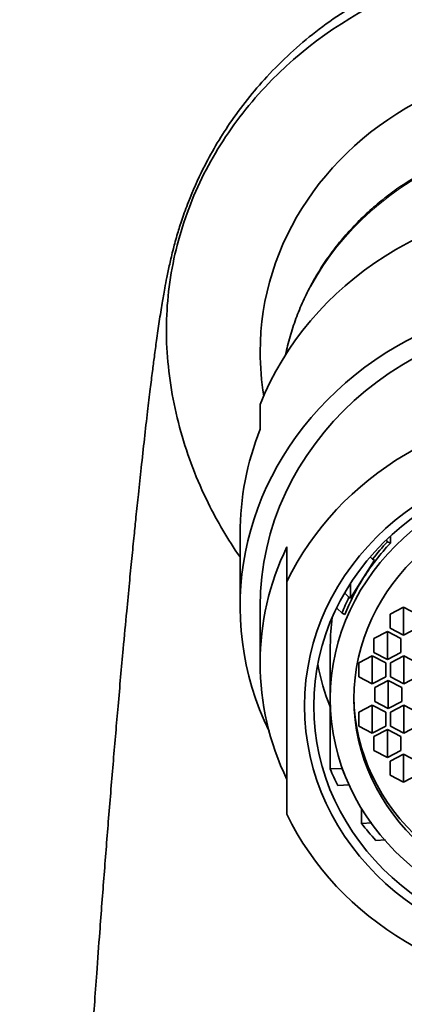
# Model space of a CAD drawing. Units: millimetres. Extents: x 0 to 1478, y 0 to 1758.
# Drawn here: x 719 to 733, y 1180 to 1216 of the extents above; entities that cross this region are included whole.
import ezdxf
from ezdxf import colors
from ezdxf.entities.mleader import LeaderData, LeaderLine
from ezdxf.math import Vec2, Vec3

# ---------------------------------------------------------------- set-up
doc = ezdxf.new("R2010")
doc.units = ezdxf.units.MM
doc.layers.add('DV1_Défaut', color=7, linetype='Continuous')
doc.layers.add('Défaut', color=7, linetype='Continuous')

# ---------------------------------------------------------------- blocks, each defined once
blk = doc.blocks.new('_DOT')
at = {"color": 0}
blk.add_line((0, 0), (-1, 0), dxfattribs=at)
at = {"color": 0, "const_width": 0.333}
blk.add_lwpolyline([(-0.1665, 0, 1), (0.1665, 0, 1)], format="xyb", close=True, dxfattribs=at)
blk = doc.blocks.new('SE')
at = {"layer": 'DV1_Défaut', "color": 7, "linetype": 'Continuous', "lineweight": 35}
for p, q in [((727.961, 1201.172), (727.961, 1202.097)), ((727.211, 1197.267), (727.211, 1194.553)), ((732.822, 1196.916), (732.822, 1197.18)), ((728.961, 1195.48), (728.961, 1196.786)), ((732.677, 1197.011), (732.717, 1196.972)), ((732.822, 1196.916), (732.717, 1196.972)), ((732.16, 1196.316), (732.079, 1196.397)), ((731.823, 1195.63), (732.233, 1196.278)), ((732.233, 1196.278), (732.16, 1196.316)), ((731.338, 1194.863), (731.823, 1195.63)), ((728.961, 1186.787), (728.961, 1195.48)), ((731.338, 1195.423), (731.338, 1194.863)), ((731.119, 1195.053), (731.277, 1194.894)), ((731.277, 1194.894), (731.338, 1194.863)), ((727.961, 1194.553), (727.961, 1192.439)), ((731.017, 1194.303), (730.838, 1194.482)), ((733.314, 1194.532), (732.814, 1194.27)), ((733.314, 1194.532), (733.314, 1193.485)), ((733.814, 1194.27), (733.314, 1194.532)), ((731.017, 1194.303), (731.122, 1194.248)), ((732.814, 1194.27), (732.814, 1193.747)), ((732.814, 1193.747), (733.314, 1193.485)), ((733.314, 1193.485), (733.814, 1193.747)), ((732.71, 1193.614), (732.21, 1193.353)), ((732.71, 1193.614), (732.71, 1192.568)), ((733.21, 1193.353), (732.71, 1193.614)), ((730.581, 1193.092), (730.581, 1191.106)), ((732.21, 1193.353), (732.21, 1192.83)), ((733.21, 1192.83), (733.21, 1193.353)), ((732.149, 1192.705), (731.649, 1192.443)), ((732.149, 1192.705), (732.149, 1191.658)), ((732.649, 1192.443), (732.149, 1192.705)), ((732.21, 1192.83), (732.71, 1192.568)), ((732.71, 1192.568), (733.21, 1192.83)), ((733.325, 1192.705), (732.825, 1192.443)), ((733.325, 1192.705), (733.325, 1191.658)), ((733.825, 1192.443), (733.325, 1192.705)), ((731.649, 1192.443), (731.649, 1191.92)), ((732.649, 1191.92), (732.649, 1192.443)), ((732.825, 1192.443), (732.825, 1191.92)), ((731.649, 1191.92), (732.149, 1191.658)), ((732.149, 1191.658), (732.649, 1191.92)), ((732.825, 1191.92), (733.325, 1191.658)), ((733.325, 1191.658), (733.825, 1191.92)), ((732.745, 1191.786), (732.245, 1191.524)), ((732.745, 1191.786), (732.745, 1190.739)), ((733.245, 1191.524), (732.745, 1191.786)), ((732.245, 1191.524), (732.245, 1191.001)), ((733.245, 1191.001), (733.245, 1191.524)), ((730.587, 1190.812), (730.577, 1190.806)), ((730.577, 1190.806), (730.577, 1188.482)), ((732.149, 1190.866), (731.649, 1190.604)), ((732.149, 1190.866), (732.149, 1189.82)), ((732.649, 1190.604), (732.149, 1190.866)), ((732.245, 1191.001), (732.745, 1190.739)), ((732.745, 1190.739), (733.245, 1191.001)), ((733.325, 1190.866), (732.825, 1190.604)), ((733.325, 1190.866), (733.325, 1189.82)), ((733.825, 1190.604), (733.325, 1190.866)), ((731.649, 1190.604), (731.649, 1190.081)), ((732.649, 1190.081), (732.649, 1190.604)), ((732.825, 1190.604), (732.825, 1190.081)), ((731.649, 1190.081), (732.149, 1189.82)), ((732.149, 1189.82), (732.649, 1190.081)), ((732.825, 1190.081), (733.325, 1189.82)), ((733.325, 1189.82), (733.825, 1190.081)), ((732.71, 1189.957), (732.21, 1189.695)), ((732.71, 1189.957), (732.71, 1188.91)), ((733.21, 1189.695), (732.71, 1189.957)), ((732.21, 1189.695), (732.21, 1189.172)), ((733.21, 1189.172), (733.21, 1189.695)), ((732.21, 1189.172), (732.71, 1188.91)), ((732.71, 1188.91), (733.21, 1189.172)), ((733.314, 1189.039), (732.814, 1188.778)), ((733.314, 1189.039), (733.314, 1187.993)), ((733.814, 1188.778), (733.314, 1189.039)), ((732.814, 1188.778), (732.814, 1188.254)), ((730.577, 1188.482), (731.017, 1188.501)), ((731.03, 1188.508), (731.017, 1188.501)), ((732.814, 1188.254), (733.314, 1187.993)), ((733.314, 1187.993), (733.814, 1188.254)), ((731.285, 1187.894), (730.857, 1187.863)), ((731.747, 1187.001), (731.747, 1186.444)), ((731.747, 1186.444), (732.128, 1186.469)), ((732.638, 1185.829), (732.277, 1185.813))]:
    blk.add_line(p, q, dxfattribs=at)
for centre, major_axis, start_param, end_param in [((739.961, 1204.061), (-12, 0), 2.990639, 6.283185), ((739.961, 1198.193), (12.75, 0), 0.344701, 2.796891), ((739.961, 1194.553), (12.75, 0), 0, 3.557093), ((739.961, 1194.553), (-12, 0), 3.141593, 6.283185), ((739.961, 1194.553), (-12, 0), 3.141593, 6.283185), ((739.961, 1204.061), (-12, 0), 0, 0.150954), ((739.961, 1191.134), (-12, 0), 3.552731, 5.872047), ((739.961, 1197.267), (12.75, 0), 2.796891, 3.141593), ((739.961, 1192.439), (12, 0), 2.730455, 3.552731), ((739.961, 1191.402), (-9.38, 0), 5.577343, 5.762672), ((739.961, 1191.402), (-9.5, 0), 5.57967, 5.675811), ((739.961, 1191.402), (-9.38, 0), 5.762672, 5.94183), ((739.961, 1191.402), (-9.5, 0), 5.865575, 5.939503), ((739.961, 1193.092), (9.38, 0), 3.017158, 3.141593), ((739.961, 1193.938), (10, 0), 3.313694, 3.494362), ((739.961, 1191.262), (-8.5, 0), 0.010133, 3.13146), ((739.961, 1191.613), (-10, 0), 0.352769, 0.42659), ((739.961, 1191.402), (-9.5, 0), 0.343682, 0.392487), ((739.961, 1191.134), (12, 0), 3.552731, 5.872047), ((739.961, 1191.613), (-10, 0), 0.60698, 0.694428)]:
    blk.add_ellipse(centre, major_axis=major_axis, ratio=0.906308, start_param=start_param, end_param=end_param, dxfattribs=at)
at = {"layer": 'DV1_Défaut', "color": 7, "linetype": 'Continuous', "lineweight": 18}
blk.add_ellipse((739.961, 1202.033), major_axis=(11.25, 0), ratio=0.906308, start_param=0.190413, end_param=2.95118, dxfattribs=at)
at = {"layer": 'DV1_Défaut', "color": 7, "linetype": 'Continuous', "lineweight": 35}
for centre, major_axis in [((739.961, 1190.834), (10.345, 0)), ((739.961, 1190.834), (10, 0)), ((739.961, 1191.106), (9.38, 0)), ((739.961, 1191.106), (-8.5, 0))]:
    blk.add_ellipse(centre, major_axis=major_axis, ratio=0.906308, dxfattribs=at)
for points, knots in [([(759.961, 1134.869), (759.959, 1135.845), (759.952, 1137.364), (759.915, 1139.875), (759.87, 1142.267), (759.805, 1145.027), (759.72, 1148.102), (759.604, 1151.813), (759.454, 1155.988), (759.267, 1160.452), (759.062, 1164.739), (758.842, 1168.835), (758.646, 1172.149), (758.489, 1174.643), (758.386, 1176.211), (758.306, 1177.404), (758.247, 1178.261), (758.197, 1178.981), (758.142, 1179.767), (758.068, 1180.789), (757.976, 1182.045), (757.852, 1183.694), (757.697, 1185.695), (757.524, 1187.822), (757.368, 1189.661), (757.237, 1191.171), (757.116, 1192.518), (756.994, 1193.841), (756.879, 1195.058), (756.777, 1196.109), (756.692, 1196.956), (756.624, 1197.633), (756.572, 1198.135), (756.526, 1198.577), (756.475, 1199.061), (756.408, 1199.68), (756.33, 1200.398), (756.249, 1201.112), (756.175, 1201.76), (756.108, 1202.323), (756.038, 1202.896), (755.959, 1203.525), (755.872, 1204.187), (755.788, 1204.795), (755.714, 1205.293), (755.653, 1205.685), (755.592, 1206.057), (755.516, 1206.482), (755.438, 1206.894), (755.339, 1207.361), (755.197, 1207.96), (754.948, 1208.839), (754.532, 1209.991), (753.885, 1211.371), (752.944, 1212.89), (751.606, 1214.533), (749.876, 1216.109), (747.804, 1217.459), (745.625, 1218.443), (743.42, 1219.075), (741.232, 1219.388), (739.027, 1219.412), (736.768, 1219.133), (734.45, 1218.504), (732.154, 1217.487), (730.024, 1216.099), (728.219, 1214.443), (726.828, 1212.691), (725.89, 1211.089), (725.346, 1209.861), (725.039, 1209.012), (724.855, 1208.422), (724.696, 1207.837), (724.575, 1207.321), (724.478, 1206.863), (724.379, 1206.337), (724.294, 1205.844), (724.194, 1205.204), (724.099, 1204.547), (724.014, 1203.913), (723.937, 1203.316), (723.853, 1202.643), (723.753, 1201.811), (723.641, 1200.833), (723.526, 1199.794), (723.42, 1198.809), (723.332, 1197.959), (723.25, 1197.159), (723.168, 1196.341), (723.076, 1195.4), (722.969, 1194.281), (722.829, 1192.772), (722.662, 1190.92), (722.48, 1188.804), (722.306, 1186.698), (722.136, 1184.56), (721.988, 1182.616), (721.867, 1180.976), (721.776, 1179.708), (721.703, 1178.666), (721.639, 1177.733), (721.57, 1176.718), (721.484, 1175.42), (721.373, 1173.699), (721.24, 1171.529), (721.096, 1169.074), (720.959, 1166.577), (720.844, 1164.357), (720.752, 1162.465), (720.672, 1160.753), (720.594, 1158.977), (720.5, 1156.71), (720.389, 1153.807), (720.271, 1150.374), (720.167, 1146.885), (720.082, 1143.598), (720.019, 1140.621), (719.973, 1137.65), (719.964, 1135.91), (719.961, 1134.869)], [0, 0, 0, 0, 0.010562, 0.019871, 0.028965, 0.039755, 0.052888, 0.066484, 0.085229, 0.104944, 0.123252, 0.141168, 0.159871, 0.169201, 0.176784, 0.182704, 0.186853, 0.189638, 0.193585, 0.198833, 0.205428, 0.213295, 0.225296, 0.238554, 0.250062, 0.258589, 0.267032, 0.276382, 0.285484, 0.292919, 0.2997, 0.305063, 0.309114, 0.312075, 0.316177, 0.321522, 0.328481, 0.335982, 0.342347, 0.348376, 0.354239, 0.361608, 0.370259, 0.378837, 0.386073, 0.391298, 0.396023, 0.401624, 0.407555, 0.41278, 0.417086, 0.421782, 0.427005, 0.433061, 0.440283, 0.448193, 0.458194, 0.467979, 0.477453, 0.486465, 0.495116, 0.503604, 0.512556, 0.522038, 0.532006, 0.542239, 0.552065, 0.560973, 0.56883, 0.574426, 0.577383, 0.5802, 0.583816, 0.5887, 0.593868, 0.598355, 0.606106, 0.615961, 0.625729, 0.633423, 0.640014, 0.647767, 0.65697, 0.667317, 0.677444, 0.686151, 0.693275, 0.698764, 0.70546, 0.712364, 0.719924, 0.729651, 0.743585, 0.75619, 0.768806, 0.780697, 0.792294, 0.800381, 0.80657, 0.811907, 0.816236, 0.8206, 0.826981, 0.835279, 0.845416, 0.857641, 0.869186, 0.879163, 0.887107, 0.893972, 0.901359, 0.909941, 0.922791, 0.937895, 0.952358, 0.965631, 0.977361, 0.988738, 1, 1, 1, 1]), ([(752.722, 1196.414), (753.406, 1197.401), (753.974, 1198.46), (755.111, 1201.328), (755.489, 1203.205), (755.445, 1206.002), (755.325, 1206.948), (754.886, 1208.773), (754.569, 1209.658), (753.74, 1211.37), (753.224, 1212.199), (752.038, 1213.724), (751.365, 1214.43), (749.096, 1216.374), (747.318, 1217.375), (744.408, 1218.359), (743.414, 1218.596), (741.377, 1218.89), (740.327, 1218.944), (737.241, 1218.824), (735.184, 1218.363), (731.468, 1216.767), (729.771, 1215.618), (727.713, 1213.528), (727.094, 1212.758), (726.055, 1211.145), (725.627, 1210.297), (724.957, 1208.518), (724.721, 1207.597), (724.457, 1205.749), (724.427, 1204.796), (724.501, 1203.868)], [0, 0, 0, 0, 0.064415, 0.064415, 0.168369, 0.168369, 0.220346, 0.220346, 0.272323, 0.272323, 0.3243, 0.3243, 0.376277, 0.376277, 0.480231, 0.480231, 0.532207, 0.532207, 0.584184, 0.584184, 0.688138, 0.688138, 0.792092, 0.792092, 0.844069, 0.844069, 0.896046, 0.896046, 0.948023, 0.948023, 1, 1, 1, 1]), ([(751.026, 1203.904), (750.993, 1204.072), (750.892, 1204.478), (750.712, 1205.087), (750.459, 1205.747), (750.16, 1206.388), (749.813, 1207.01), (749.421, 1207.608), (748.985, 1208.181), (748.507, 1208.726), (747.99, 1209.24), (747.436, 1209.721), (746.847, 1210.166), (746.226, 1210.574), (745.577, 1210.943), (744.901, 1211.27), (744.202, 1211.555), (743.484, 1211.796), (742.75, 1211.992), (742.002, 1212.142), (741.245, 1212.245), (740.482, 1212.301), (739.716, 1212.309), (738.952, 1212.27), (738.192, 1212.184), (737.44, 1212.051), (736.7, 1211.871), (735.975, 1211.646), (735.268, 1211.377), (734.583, 1211.064), (733.922, 1210.709), (733.29, 1210.314), (732.689, 1209.881), (732.121, 1209.411), (731.589, 1208.907), (731.097, 1208.372), (730.645, 1207.807), (730.237, 1207.215), (729.874, 1206.6), (729.558, 1205.963), (729.289, 1205.308), (729.072, 1204.643), (728.952, 1204.173), (728.908, 1203.948), (728.908, 1203.944)], [0, 0, 0, 0, 0.018076, 0.042467, 0.066868, 0.091282, 0.11571, 0.140154, 0.164616, 0.189095, 0.213591, 0.238104, 0.262633, 0.287176, 0.311732, 0.3363, 0.360878, 0.385464, 0.410059, 0.434659, 0.459265, 0.483874, 0.508487, 0.533102, 0.557718, 0.582334, 0.606949, 0.631562, 0.656172, 0.680777, 0.705376, 0.729967, 0.754548, 0.779119, 0.803676, 0.828218, 0.852745, 0.877254, 0.901744, 0.926216, 0.950669, 0.975105, 0.999524, 1, 1, 1, 1]), ([(724.501, 1203.868), (724.574, 1202.939), (724.744, 1201.993), (725.253, 1200.171), (725.595, 1199.278), (726.36, 1197.726), (726.754, 1197.056), (727.198, 1196.416)], [0, 0, 0, 0, 0.356066, 0.356066, 0.712133, 0.712133, 1, 1, 1, 1])]:
    blk.add_open_spline(points, degree=3, knots=knots, dxfattribs=at)

msp = doc.modelspace()

# ---------------------------------------------------------------- block references
at = {"layer": 'Défaut'}
msp.add_blockref('SE', (0, 0), dxfattribs=at)

# ---------------------------------------------------------------- leaders
at = {"layer": 'Défaut', "color": 7, "linetype": 'Continuous', "lineweight": 18}
ml = msp.add_multileader_mtext('Standard', dxfattribs=at)
ml.set_content('{\\pxsm0.9;\\fSolid Edge ISO|b1||i0||c0|p34;\\W1.;22/12/2016\\P}', color=256)
ml.set_leader_properties()
ml.set_arrow_properties(name='DOT')
ml.build(insert=Vec2(0, 0))
ml.multileader.update_dxf_attribs({"leader_type": 0, "dogleg_length": 0, "arrow_head_size": 12})
ctx = ml.context
ctx.base_point, ctx.char_height, ctx.arrow_head_size, ctx.landing_gap_size = Vec3(1390.407, 1750.708), 12, 12, 4.2
notes = []
notes.append((ctx, [(0, (0, 0, 0), (0, 0), (1, 0), 1, [])]))
ctx.mtext.insert = Vec3(1392.407, 1756.828)
for ctx, leaders in notes:
    for number, flags, end, landing, length, lines in leaders:
        leader = LeaderData()
        leader.index, (leader.has_last_leader_line, leader.has_dogleg_vector, leader.attachment_direction) = number, flags
        leader.last_leader_point, leader.dogleg_vector, leader.dogleg_length = Vec3(end), Vec3(landing), length
        for number, points, colour, breaks in lines:
            line = LeaderLine()
            line.index, line.vertices, line.color, line.breaks = number, Vec3.list(points), colors.encode_raw_color(colour), breaks
            leader.lines.append(line)
        ctx.leaders.append(leader)

doc.saveas('drawing.dxf')
